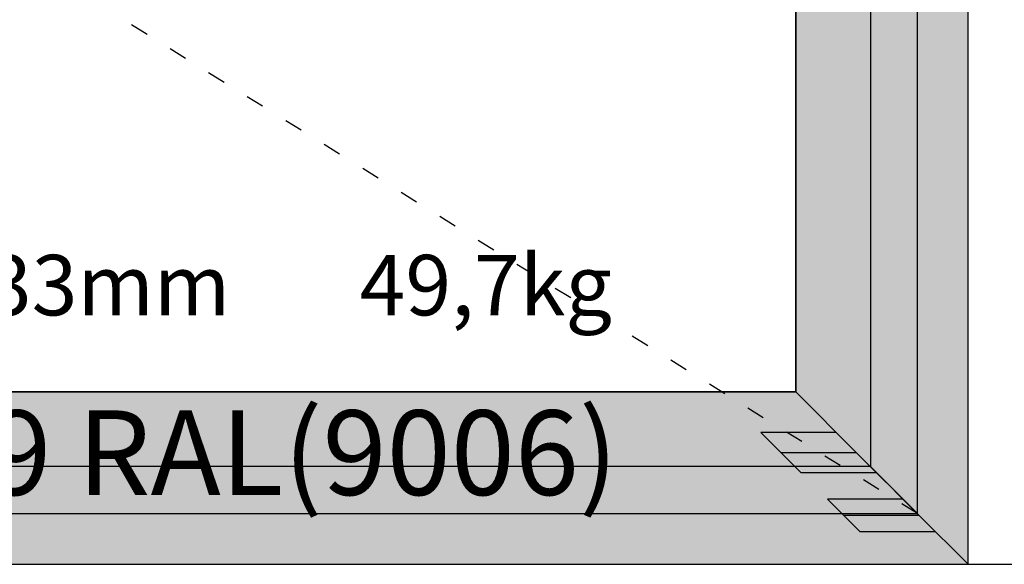
# Model space of a CAD drawing. Units: millimetres. Extents: x 0 to 3273, y -2421 to -50.
# Drawn here: x 1773 to 2424, y -2020 to -1660 of the extents above; entities that cross this region are included whole.
import ezdxf
from ezdxf.enums import TextEntityAlignment as Align

# ---------------------------------------------------------------- set-up
doc = ezdxf.new("R2010")
doc.units = ezdxf.units.MM
doc.header["$PDMODE"] = 3
doc.header["$PDSIZE"] = -0.5
doc.linetypes.add('ACAD_ISO03W100', pattern=[30, 12, -18])
for name, color, linetype in [('ConDim', 3, 'Continuous'), ('ConGlass', 4, 'Continuous'), ('ConGlassText', 3, 'Continuous'), ('ConProfileOther', 7, 'Continuous'), ('ConProfileText', 8, 'Continuous')]:
    doc.layers.add(name, color=color, linetype=linetype)
doc.layers.add('ConProfile', color=7, linetype='Continuous', lineweight=30, true_color=0x000000)
doc.layers.add('ConWingHardwareOpenInside', color=5, linetype='ACAD_ISO03W100', lineweight=30)
doc.styles.get("Standard").update_dxf_attribs({"font": 'complex.shx', "height": 60})
doc.dimstyles.new('Construction', dxfattribs={"dimtxt": 70, "dimasz": 100, "dimexe": 1.25, "dimexo": 0.625, "dimtad": 1, "dimdec": 0, "dimtxsty": 'Standard', "dimcen": 2.5, "dimclrd": 256, "dimclre": 256, "dimadec": 0, "dimazin": 2, "dimtfac": 1, "dimtdec": 4, "dimtofl": 0, "dimtmove": 0, "dimatfit": 3, "dimfxl": 1, "dimtolj": 1, "dimtzin": 0, "dimarcsym": 0})

# ---------------------------------------------------------------- blocks, each defined once
blk = doc.blocks.new('*D129')
at = {"layer": 'ConDim', "lineweight": -2}
for p, q in [((870, -1999.38), (870, -98.75)), ((970, -100), (3170, -100)), ((3270, -1999.38), (3270, -98.75))]:
    blk.add_line(p, q, dxfattribs=at)
at = {"layer": 'ConDim'}
for points in [[(970, -83.33), (970, -116.67), (870, -100)], [(3170, -116.67), (3170, -83.33), (3270, -100)]]:
    blk.add_solid(points, dxfattribs=at)
at = {"layer": 'Defpoints', "color": 0}
for p in [(3270, -100), (870, -2000), (3270, -2000)]:
    blk.add_point(p, dxfattribs=at)
at = {"layer": 'ConDim', "color": 0, "insert": (2070, -69.38), "char_height": 60, "attachment_point": 5}
blk.add_mtext('\\A1;2400', dxfattribs=at)
blk = doc.blocks.new('*D132')
at = {"layer": 'ConDim', "lineweight": -2}
for p, q in [((870.62, -500), (3521.25, -500)), ((3520, -1900), (3520, -600)), ((870.62, -2000), (3521.25, -2000))]:
    blk.add_line(p, q, dxfattribs=at)
at = {"layer": 'ConDim'}
for points in [[(3536.67, -600), (3503.33, -600), (3520, -500)], [(3503.33, -1900), (3536.67, -1900), (3520, -2000)]]:
    blk.add_solid(points, dxfattribs=at)
at = {"layer": 'Defpoints', "color": 0}
for p in [(870, -500), (3520, -500), (870, -2000)]:
    blk.add_point(p, dxfattribs=at)
at = {"layer": 'ConDim', "color": 0, "insert": (3489.38, -1250), "char_height": 60, "attachment_point": 5, "rotation": 90}
blk.add_mtext('\\A1;1500', dxfattribs=at)
blk = doc.blocks.new('*D67')
at = {"layer": 'ConDim', "lineweight": -2}
for p, q in [((0, -2019.38), (0, -118.75)), ((100, -120), (2300, -120)), ((2400, -2019.38), (2400, -118.75))]:
    blk.add_line(p, q, dxfattribs=at)
at = {"layer": 'ConDim'}
for points in [[(100, -103.33), (100, -136.67), (0, -120)], [(2300, -136.67), (2300, -103.33), (2400, -120)]]:
    blk.add_solid(points, dxfattribs=at)
at = {"layer": 'Defpoints', "color": 0}
for p in [(2400, -120), (0, -2020), (2400, -2020)]:
    blk.add_point(p, dxfattribs=at)
at = {"layer": 'ConDim', "color": 0, "insert": (1200, -89.38), "char_height": 60, "attachment_point": 5}
blk.add_mtext('\\A1;2400', dxfattribs=at)
blk = doc.blocks.new('*D70')
at = {"layer": 'ConDim', "lineweight": -2}
for p, q in [((0.62, -520), (2651.25, -520)), ((2650, -1920), (2650, -620)), ((0.62, -2020), (2651.25, -2020))]:
    blk.add_line(p, q, dxfattribs=at)
at = {"layer": 'ConDim'}
for points in [[(2666.67, -620), (2633.33, -620), (2650, -520)], [(2633.33, -1920), (2666.67, -1920), (2650, -2020)]]:
    blk.add_solid(points, dxfattribs=at)
at = {"layer": 'Defpoints', "color": 0}
for p in [(0, -520), (2650, -520), (0, -2020)]:
    blk.add_point(p, dxfattribs=at)
at = {"layer": 'ConDim', "color": 0, "insert": (2619.38, -1270), "char_height": 60, "attachment_point": 5, "rotation": 90}
blk.add_mtext('\\A1;1500', dxfattribs=at)
blk = doc.blocks.new('KON_4', base_point=(870, -500))
at = {"layer": 'ConProfile'}
for points in [[(3270, -500), (3237.7, -532.3), (3205.4, -564.6), (3205.4, -1935.4), (3237.7, -1967.7), (3270, -2000)], [(3156, -1886), (3196.2, -1926.2), (3236.4, -1966.4), (3236.4, -533.6), (3196.2, -573.8), (3156, -614)], [(2164.2, -1886), (2124, -1926.2), (2083.8, -1966.4), (3236.4, -1966.4), (3196.2, -1926.2), (3156, -1886)], [(3270, -2000), (3237.7, -1967.7), (3205.4, -1935.4), (934.6, -1935.4), (902.3, -1967.7), (870, -2000)]]:
    blk.add_hatch(color=256, dxfattribs=at).paths.add_polyline_path(points, flags=0)
at = {"layer": 'ConGlass'}
for p, q in [((3156, -1886), (3156, -614)), ((2164.2, -1886), (3156, -1886))]:
    blk.add_line(p, q, dxfattribs=at)
at = {"layer": 'ConProfile', "color": 7, "flags": 128}
for points in [[(3270, -500), (3237.7, -532.3), (3205.4, -564.6), (3205.4, -1935.4), (3237.7, -1967.7), (3270, -2000)], [(3156, -1886), (3196.2, -1926.2), (3236.4, -1966.4), (3236.4, -533.6), (3196.2, -573.8), (3156, -614)], [(2164.2, -1886), (2124, -1926.2), (2083.8, -1966.4), (3236.4, -1966.4), (3196.2, -1926.2), (3156, -1886)], [(3270, -2000), (3237.7, -1967.7), (3205.4, -1935.4), (934.6, -1935.4), (902.3, -1967.7), (870, -2000)]]:
    blk.add_lwpolyline(points, close=True, dxfattribs=at)
at = {"layer": 'ConProfileOther'}
for p, q in [((3182.8, -1912.8), (3132.8, -1912.8)), ((3132.8, -1912.8), (3159.6, -1939.6)), ((3196.2, -1926.2), (3146.2, -1926.2)), ((3209.6, -1939.6), (3159.6, -1939.6)), ((3226.93, -1956.93), (3176.93, -1956.93)), ((3176.93, -1956.93), (3198.47, -1978.47)), ((3237.7, -1967.7), (3187.7, -1967.7)), ((3248.47, -1978.47), (3198.47, -1978.47))]:
    blk.add_line(p, q, dxfattribs=at)
at = {"layer": 'ConWingHardwareOpenInside'}
blk.add_line((3236.4, -1966.4), (2083.8, -1250), dxfattribs=at)
at = {"layer": 'ConGlassText'}
blk.add_text('1153mm x 1433mm       49,7kg', height=40, dxfattribs=at).set_placement((2660.1, -1835.4), align=Align.CENTER)
at = {"layer": 'ConProfileText'}
blk.add_text('04.21080.9 RAL(9006)', height=56, dxfattribs=at).set_placement((2660.1, -1926.2), align=Align.MIDDLE_CENTER)
at = {"layer": 'ConDim'}
dim = blk.add_linear_dim(base=(3270, -100), p1=(870, -2000), p2=(3270, -2000), text='2400', dimstyle='Construction', override={"dimpost": '<>'}, dxfattribs=at)
dim.commit()
dim.dimension.update_dxf_attribs({"geometry": '*D129', "text_midpoint": (2070, -100), "dimtype": 160})
dim = blk.add_linear_dim(base=(3520, -500), p1=(870, -2000), p2=(870, -500), angle=90, text='1500', dimstyle='Construction', override={"dimpost": '<>'}, dxfattribs=at)
dim.commit()
dim.dimension.update_dxf_attribs({"geometry": '*D132', "text_midpoint": (3520, -1250), "dimtype": 160})

msp = doc.modelspace()

# ---------------------------------------------------------------- hatches: boundary and pattern name
at = {"layer": 'ConProfile'}
for points in [[(2400, -520), (2367.7, -552.3), (2335.4, -584.6), (2335.4, -1955.4), (2367.7, -1987.7), (2400, -2020)], [(2286, -1906), (2326.2, -1946.2), (2366.4, -1986.4), (2366.4, -553.6), (2326.2, -593.8), (2286, -634)], [(1294.2, -1906), (1254, -1946.2), (1213.8, -1986.4), (2366.4, -1986.4), (2326.2, -1946.2), (2286, -1906)], [(2400, -2020), (2367.7, -1987.7), (2335.4, -1955.4), (64.6, -1955.4), (32.3, -1987.7), (0, -2020)]]:
    msp.add_hatch(color=256, dxfattribs=at).paths.add_polyline_path(points, flags=0)

# ---------------------------------------------------------------- linework, layer by layer
at = {"layer": 'ConGlass'}
for p, q in [((2286, -1906), (2286, -634)), ((1294.2, -1906), (2286, -1906))]:
    msp.add_line(p, q, dxfattribs=at)
at = {"layer": 'ConProfile', "color": 7, "flags": 128}
for points in [[(2400, -520), (2367.7, -552.3), (2335.4, -584.6), (2335.4, -1955.4), (2367.7, -1987.7), (2400, -2020)], [(2286, -1906), (2326.2, -1946.2), (2366.4, -1986.4), (2366.4, -553.6), (2326.2, -593.8), (2286, -634)], [(1294.2, -1906), (1254, -1946.2), (1213.8, -1986.4), (2366.4, -1986.4), (2326.2, -1946.2), (2286, -1906)], [(2400, -2020), (2367.7, -1987.7), (2335.4, -1955.4), (64.6, -1955.4), (32.3, -1987.7), (0, -2020)]]:
    msp.add_lwpolyline(points, close=True, dxfattribs=at)
at = {"layer": 'ConProfileOther'}
for p, q in [((2312.8, -1932.8), (2262.8, -1932.8)), ((2262.8, -1932.8), (2289.6, -1959.6)), ((2326.2, -1946.2), (2276.2, -1946.2)), ((2339.6, -1959.6), (2289.6, -1959.6)), ((2356.93, -1976.93), (2306.93, -1976.93)), ((2306.93, -1976.93), (2328.47, -1998.47)), ((2367.7, -1987.7), (2317.7, -1987.7)), ((2378.47, -1998.47), (2328.47, -1998.47))]:
    msp.add_line(p, q, dxfattribs=at)
at = {"layer": 'ConWingHardwareOpenInside'}
msp.add_line((2366.4, -1986.4), (1213.8, -1270), dxfattribs=at)

# ---------------------------------------------------------------- block references
msp.add_blockref('KON_4', (0, -520))

# ---------------------------------------------------------------- texts
at = {"layer": 'ConGlassText'}
msp.add_text('1153mm x 1433mm       49,7kg', height=40, dxfattribs=at).set_placement((1790.1, -1855.4), align=Align.CENTER)
at = {"layer": 'ConProfileText'}
msp.add_text('04.21080.9 RAL(9006)', height=56, dxfattribs=at).set_placement((1790.1, -1946.2), align=Align.MIDDLE_CENTER)

# ---------------------------------------------------------------- dimensions: what is measured, and where the dimension line sits
at = {"layer": 'ConDim'}
dim = msp.add_linear_dim(base=(2400, -120), p1=(0, -2020), p2=(2400, -2020), text='2400', dimstyle='Construction', override={"dimpost": '<>'}, dxfattribs=at)
dim.commit()
dim.dimension.update_dxf_attribs({"geometry": '*D67', "text_midpoint": (1200, -120), "dimtype": 160})
dim = msp.add_linear_dim(base=(2650, -520), p1=(0, -2020), p2=(0, -520), angle=90, text='1500', dimstyle='Construction', override={"dimpost": '<>'}, dxfattribs=at)
dim.commit()
dim.dimension.update_dxf_attribs({"geometry": '*D70', "text_midpoint": (2650, -1270), "dimtype": 160})

doc.saveas('drawing.dxf')
